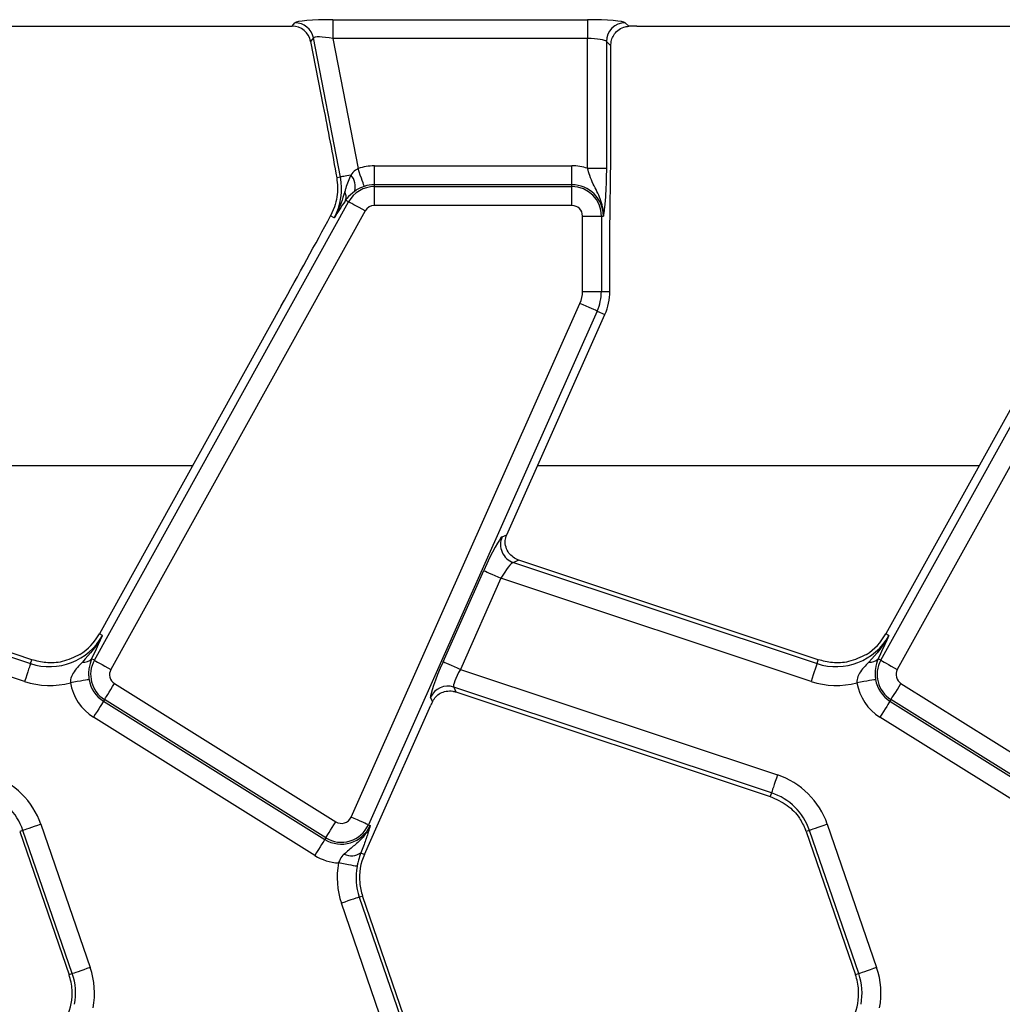
# Model space of a CAD drawing. Units: millimetres. Extents: x -116 to 664, y -32 to 370.
# Drawn here: x 247 to 260, y 177 to 190 of the extents above; entities that cross this region are included whole.
import ezdxf

# ---------------------------------------------------------------- set-up
doc = ezdxf.new("R2010")
doc.units = ezdxf.units.MM

msp = doc.modelspace()

# ---------------------------------------------------------------- linework, layer by layer
at = {"color": 7, "linetype": 'Continuous', "lineweight": 25}
for p, q in [((251.612384, 190.023194), (254.971776, 190.023194)), ((251.612384, 190.023194), (251.612384, 189.774145)), ((254.971776, 190.023194), (254.971776, 189.774145)), ((245.24932, 189.937612), (251.075093, 189.937612)), ((251.075093, 189.937612), (251.112726, 189.983263)), ((255.46987, 189.983263), (255.516555, 189.936584)), ((255.62432, 189.937612), (261.450093, 189.937612)), ((251.357202, 189.781735), (251.319569, 189.736084)), ((251.319569, 189.736084), (251.48667, 188.876413)), ((251.713965, 187.946322), (251.357202, 189.781735)), ((254.971776, 189.774145), (251.612384, 189.774145)), ((251.612384, 189.774145), (251.945842, 188.058653)), ((254.971776, 188.061802), (254.971776, 189.774145)), ((255.220827, 189.734214), (255.220827, 188.061802)), ((255.278614, 189.676423), (255.220827, 189.734214)), ((255.278614, 188.251251), (255.278614, 189.676423)), ((252.160575, 187.845316), (252.160575, 188.094364)), ((252.160575, 188.094364), (254.766475, 188.094364)), ((254.766475, 187.845316), (254.766475, 188.094364)), ((254.971776, 188.061802), (255.220827, 188.061802)), ((251.713965, 187.946322), (251.664501, 187.936707)), ((252.160575, 187.819631), (252.160575, 187.845316)), ((254.766475, 187.845316), (252.160575, 187.845316)), ((252.160575, 187.570582), (252.160575, 187.819631)), ((252.160575, 187.819631), (254.766475, 187.819631)), ((254.766475, 187.819631), (254.766475, 187.845316)), ((254.766475, 187.570582), (254.766475, 187.819631)), ((248.466369, 181.568193), (251.820583, 187.619359)), ((251.634438, 187.552955), (251.582619, 187.434381)), ((251.7814, 187.641079), (251.77424, 187.629911)), ((251.820583, 187.619359), (251.7814, 187.641079)), ((254.766475, 187.570582), (252.160575, 187.570582)), ((258.841369, 181.568193), (262.195584, 187.619359)), ((252.038408, 187.498618), (248.684194, 181.447452)), ((251.628827, 187.408766), (251.582619, 187.434381)), ((254.906159, 187.430898), (255.15521, 187.430898)), ((254.906159, 186.437612), (254.906159, 187.430898)), ((255.15521, 187.430898), (255.15521, 186.437612)), ((255.15521, 187.430898), (255.180892, 187.430898)), ((262.413409, 187.498618), (259.059187, 181.447452)), ((255.266477, 186.437612), (255.266477, 187.125595)), ((254.906159, 186.437612), (255.15521, 186.437612)), ((255.15521, 186.437612), (255.266477, 186.437612)), ((250.932325, 186.246402), (248.532351, 181.916733)), ((251.853567, 179.49855), (254.872467, 186.279113)), ((261.307325, 186.246402), (258.907352, 181.916733)), ((255.099986, 186.177816), (252.081085, 179.397252)), ((253.907513, 183.225915), (255.201634, 186.13256)), ((255.099986, 186.177816), (255.201634, 186.13256)), ((253.844839, 183.197386), (253.907014, 183.224794)), ((243.618656, 182.859801), (247.62496, 181.525458)), ((247.641537, 181.575219), (243.690092, 182.89129)), ((254.065093, 182.89129), (253.993657, 182.859801)), ((253.993657, 182.859801), (257.99996, 181.525458)), ((258.016538, 181.575219), (254.065093, 182.89129)), ((253.067609, 181.549871), (253.603216, 182.752864)), ((247.546267, 181.289171), (243.455734, 182.651567)), ((253.830735, 182.651567), (253.295127, 181.448574)), ((257.921267, 181.289171), (253.830735, 182.651567)), ((248.572279, 181.894601), (248.532351, 181.916733)), ((258.947272, 181.894601), (258.907352, 181.916733)), ((247.62496, 181.525458), (247.641537, 181.575219)), ((248.461787, 181.654097), (248.430353, 181.588156)), ((248.466369, 181.568193), (248.430353, 181.588156)), ((257.99996, 181.525458), (258.016538, 181.575219)), ((258.836787, 181.654097), (258.805353, 181.588156)), ((258.841369, 181.568193), (258.805353, 181.588156)), ((253.295127, 181.448574), (257.477667, 180.055534)), ((248.73234, 181.261273), (251.651939, 179.436905)), ((257.398967, 179.819246), (253.208328, 181.214983)), ((253.208328, 181.214983), (253.236894, 181.150189)), ((259.10734, 181.261273), (262.02694, 179.436905)), ((248.600368, 181.050068), (248.586755, 181.028286)), ((248.586755, 181.028286), (251.506355, 179.203918)), ((251.51996, 179.2257), (248.600368, 181.050068)), ((252.927091, 181.023331), (252.902117, 181.079993)), ((253.236894, 181.150189), (257.382397, 179.769486)), ((258.975361, 181.050068), (258.961756, 181.028286)), ((258.961756, 181.028286), (261.881355, 179.203918)), ((261.89496, 179.2257), (258.975361, 181.050068)), ((252.196703, 179.383383), (252.906691, 180.978026)), ((251.374375, 178.992713), (248.454776, 180.817081)), ((261.749376, 178.992713), (258.829776, 180.817081)), ((257.398967, 179.819246), (257.382397, 179.769486)), ((247.760329, 179.404485), (248.411466, 177.513447)), ((252.02911, 179.00695), (252.196703, 179.383383)), ((252.081085, 179.397252), (252.104547, 179.386805)), ((258.13533, 179.404485), (258.786466, 177.513447)), ((247.524846, 179.323402), (247.481685, 179.30854)), ((247.481685, 179.30854), (248.132821, 177.417503)), ((248.175982, 177.432365), (247.524846, 179.323402)), ((251.51996, 179.2257), (251.506355, 179.203918)), ((257.899847, 179.323402), (257.856686, 179.30854)), ((257.856686, 179.30854), (258.507822, 177.417503)), ((258.550983, 177.432365), (257.899847, 179.323402)), ((251.98267, 179.027625), (252.02911, 179.00695)), ((251.961965, 178.442859), (252.005126, 178.457721)), ((251.961965, 178.442859), (252.613101, 176.551822)), ((252.656262, 176.566684), (252.005126, 178.457721)), ((252.377618, 176.470739), (251.726482, 178.361776)), ((248.175982, 177.432365), (248.132821, 177.417503)), ((258.550983, 177.432365), (258.507822, 177.417503))]:
    msp.add_line(p, q, dxfattribs=at)
at = {"color": 8, "linetype": 'Continuous', "lineweight": 25}
for p, q in [((243.938726, 184.138285), (249.763776, 184.138285)), ((254.313726, 184.138285), (260.138776, 184.138285))]:
    msp.add_line(p, q, dxfattribs=at)
at = {"color": 7, "linetype": 'Continuous', "lineweight": 25, "flags": 128}
for points in [[(252.02645, 187.82301), (252.023768, 187.83085), (252.018411, 187.846503), (252.010573, 187.869431), (252.000507, 187.898846), (251.988571, 187.933742), (251.975168, 187.972921), (251.960758, 188.015039), (251.945842, 188.058653)], [(251.850534, 187.972868), (251.823168, 187.967549), (251.798038, 187.962664), (251.775559, 187.958295), (251.756091, 187.954511), (251.73996, 187.951376), (251.727436, 187.948941), (251.718726, 187.947247), (251.713965, 187.946322)], [(252.038408, 187.498618), (251.998093, 187.520966), (251.959156, 187.542547), (251.922939, 187.562621), (251.890685, 187.580502), (251.863491, 187.595573), (251.842301, 187.607321), (251.827832, 187.615341), (251.820583, 187.619359)], [(255.099986, 186.177816), (255.092416, 186.181187), (255.077306, 186.187915), (255.055163, 186.197771), (255.026762, 186.210416), (254.99307, 186.225417), (254.955243, 186.242259), (254.914578, 186.260365), (254.872467, 186.279113)], [(253.603216, 182.752864), (253.610786, 182.749493), (253.625896, 182.742764), (253.648039, 182.732909), (253.676433, 182.720263), (253.710132, 182.705263), (253.747959, 182.688421), (253.788624, 182.670315), (253.830735, 182.651567)], [(248.466369, 181.568193), (248.473618, 181.564176), (248.488087, 181.556155), (248.509277, 181.544408), (248.536471, 181.529335), (248.568725, 181.511455), (248.604942, 181.491381), (248.643871, 181.4698), (248.684194, 181.447452)], [(253.067609, 181.549871), (253.075179, 181.5465), (253.090289, 181.539772), (253.112432, 181.529916), (253.140833, 181.517271), (253.174525, 181.50227), (253.212351, 181.485428), (253.253017, 181.467323), (253.295127, 181.448574)], [(258.841369, 181.568193), (258.848619, 181.564176), (258.863088, 181.556155), (258.884277, 181.544408), (258.911472, 181.529335), (258.943725, 181.511455), (258.979943, 181.491381), (259.018872, 181.4698), (259.059187, 181.447452)], [(247.62496, 181.525458), (247.622345, 181.517596), (247.617114, 181.5019), (247.609455, 181.47891), (247.599635, 181.449414), (247.587983, 181.414423), (247.574899, 181.375138), (247.560833, 181.332904), (247.546267, 181.289171)], [(257.99996, 181.525458), (257.997345, 181.517596), (257.992115, 181.5019), (257.984456, 181.47891), (257.974636, 181.449414), (257.962983, 181.414423), (257.949893, 181.375138), (257.935833, 181.332904), (257.921267, 181.289171)], [(248.397384, 181.312782), (248.389211, 181.311443), (248.372886, 181.30877), (248.34897, 181.304856), (248.318289, 181.299833), (248.281892, 181.293875), (248.241026, 181.287186), (248.197097, 181.279994), (248.151612, 181.272547)], [(258.772384, 181.312782), (258.764211, 181.311443), (258.74788, 181.30877), (258.723971, 181.304856), (258.693289, 181.299833), (258.656893, 181.293875), (258.616027, 181.287186), (258.572098, 181.279994), (258.526612, 181.272547)], [(248.600368, 181.050068), (248.604756, 181.057096), (248.613525, 181.071125), (248.626363, 181.091675), (248.642836, 181.11804), (248.662379, 181.149316), (248.684321, 181.184432), (248.707917, 181.222182), (248.73234, 181.261273)], [(258.975361, 181.050068), (258.979756, 181.057096), (258.988526, 181.071125), (259.001363, 181.091675), (259.017836, 181.11804), (259.037379, 181.149316), (259.059321, 181.184432), (259.08291, 181.222182), (259.10734, 181.261273)], [(248.586755, 181.028286), (248.582359, 181.021258), (248.573598, 181.007229), (248.560753, 180.986679), (248.54428, 180.960314), (248.524737, 180.929037), (248.502795, 180.893922), (248.479206, 180.856172), (248.454776, 180.817081)], [(258.961756, 181.028286), (258.95736, 181.021258), (258.948598, 181.007229), (258.935753, 180.986679), (258.91928, 180.960314), (258.899737, 180.929037), (258.877795, 180.893922), (258.854207, 180.856172), (258.829776, 180.817081)], [(257.477667, 180.055534), (257.463101, 180.0118), (257.449035, 179.969567), (257.435951, 179.930281), (257.424299, 179.89529), (257.414471, 179.865794), (257.406812, 179.842804), (257.401589, 179.827109), (257.398967, 179.819246)], [(252.081085, 179.397252), (252.073515, 179.400623), (252.058398, 179.407352), (252.036262, 179.417208), (252.007861, 179.429853), (251.974169, 179.444853), (251.936343, 179.461695), (251.895677, 179.479801), (251.853567, 179.49855)], [(247.760329, 179.404485), (247.716744, 179.389477), (247.674655, 179.374985), (247.635502, 179.361504), (247.600634, 179.349497), (247.571241, 179.339375), (247.548323, 179.331486), (247.532684, 179.3261), (247.524846, 179.323402)], [(251.51996, 179.2257), (251.524355, 179.232728), (251.533125, 179.246758), (251.545962, 179.267307), (251.562435, 179.293672), (251.581978, 179.324949), (251.60392, 179.360064), (251.627509, 179.397814), (251.651939, 179.436905)], [(258.13533, 179.404485), (258.091744, 179.389477), (258.049656, 179.374985), (258.010503, 179.361504), (257.975634, 179.349497), (257.946234, 179.339375), (257.923324, 179.331486), (257.907685, 179.3261), (257.899847, 179.323402)], [(251.506355, 179.203918), (251.501959, 179.19689), (251.493197, 179.182861), (251.480352, 179.162311), (251.463879, 179.135946), (251.444336, 179.10467), (251.422394, 179.069554), (251.398806, 179.031804), (251.374375, 178.992713)], [(251.932044, 178.847466), (251.9239, 178.848982), (251.907636, 178.852009), (251.883816, 178.856442), (251.853246, 178.86213), (251.816992, 178.868878), (251.776282, 178.876453), (251.732517, 178.884598), (251.687203, 178.893031)], [(251.961965, 178.442859), (251.954127, 178.440161), (251.938488, 178.434775), (251.915578, 178.426886), (251.886178, 178.416764), (251.851309, 178.404757), (251.812156, 178.391276), (251.770068, 178.376783), (251.726482, 178.361776)], [(248.411466, 177.513447), (248.36788, 177.49844), (248.325791, 177.483948), (248.286638, 177.470467), (248.25177, 177.45846), (248.222377, 177.448338), (248.199459, 177.440449), (248.18382, 177.435063), (248.175982, 177.432365)], [(258.786466, 177.513447), (258.74288, 177.49844), (258.700792, 177.483948), (258.661639, 177.470467), (258.62677, 177.45846), (258.597378, 177.448338), (258.57446, 177.440449), (258.558821, 177.435063), (258.550983, 177.432365)]]:
    msp.add_lwpolyline(points, dxfattribs=at)
at = {"color": 7, "linetype": 'Continuous', "lineweight": 25}
for centre, radius, start, end in [((251.110958, 189.732067), 0.251202, 11.4037706, 89.5969048), ((255.472101, 189.731988), 0.251284, 90.5088064, 179.4924792), ((252.160577, 187.430898), 0.663466, 90, 108.8841268), ((254.766475, 187.430898), 0.663466, 71.9747235, 90), ((250.932935, 187.794505), 0.795651, 331, 11), ((251.68456, 187.822953), 0.223656, 343.0179339, 42.0897612), ((252.160577, 187.430898), 0.388733, 90, 151), ((252.160577, 187.430898), 0.414418, 90, 108.8841268), ((254.766475, 187.430898), 0.414418, 0, 90), ((254.766475, 187.430898), 0.388733, 0, 90), ((251.652066, 187.683191), 0.136018, 341.9641423, 29.9636005), ((252.160577, 187.430898), 0.139684, 90, 151), ((254.766475, 187.430898), 0.139684, 0, 90), ((254.516475, 186.437612), 0.389684, 336, 0), ((254.516475, 186.437612), 0.638733, 336, 0), ((254.516475, 186.437612), 0.75, 336, 0), ((254.075476, 183.097464), 0.251353, 156.5756939, 251.0030561), ((247.876384, 182.28034), 0.795651, 251.5791044, 331), ((247.876384, 182.28034), 0.75, 302.2314985, 331), ((258.251384, 182.28034), 0.795651, 251.5791044, 331), ((258.251384, 182.28034), 0.75, 302.2314985, 331), ((248.326576, 181.685899), 0.14256, 263.0408046, 316.7148321), ((248.806361, 181.379732), 0.388733, 151, 238), ((258.701577, 181.685899), 0.14256, 263.0408046, 316.7148321), ((259.181361, 181.379732), 0.388733, 151, 238), ((248.806361, 181.379732), 0.139684, 151, 238), ((259.181361, 181.379732), 0.139684, 151, 238), ((247.876384, 182.28034), 1.044699, 251.5791044, 285.2748762), ((248.806361, 181.379732), 0.414418, 189.2970322, 238), ((258.251384, 182.28034), 1.044699, 251.5791044, 285.2748762), ((259.181361, 181.379732), 0.414418, 189.2970322, 238), ((248.806361, 181.379732), 0.663466, 189.2970322, 238), ((253.130818, 180.976007), 0.251231, 72.0298447, 155.5497882), ((259.181361, 181.379732), 0.663466, 189.2970322, 238), ((246.772546, 179.064364), 1.044699, 19, 71.5791044), ((257.147546, 179.064364), 1.044699, 19, 71.5791044), ((246.772546, 179.064364), 0.795651, 19, 71.5791044), ((257.147546, 179.064364), 0.795651, 19, 71.5791044), ((251.72596, 179.555364), 0.139684, 238, 336), ((251.72596, 179.555364), 0.414418, 238, 336), ((251.72596, 179.555364), 0.388733, 238, 336), ((257.147546, 179.064364), 0.75, 19, 20.9267103), ((251.72596, 179.555364), 0.663466, 238, 266.6509692), ((251.859026, 179.205172), 0.216359, 243.7148557, 304.8534771), ((252.714267, 178.701897), 0.75, 156, 185.2425091), ((252.714267, 178.701897), 1.044699, 169.458028, 199), ((252.714267, 178.701897), 0.795651, 169.458028, 199), ((252.714267, 178.701897), 0.75, 185.2425091, 199), ((247.423683, 177.173327), 0.75, 3.4748841, 19), ((247.423683, 177.173327), 0.795651, 349.458028, 19), ((247.423683, 177.173327), 1.044699, 349.458028, 19), ((257.798683, 177.173327), 0.75, 3.4748841, 19), ((257.798683, 177.173327), 0.795651, 349.458028, 19), ((257.798683, 177.173327), 1.044699, 349.458028, 19), ((247.423683, 177.173327), 0.75, 336, 3.4748841), ((257.798683, 177.173327), 0.75, 336, 3.4748841)]:
    msp.add_arc(centre, radius, start, end, dxfattribs=at)
for centre, major_axis, ratio, start_param, end_param in [((251.620888, 189.97945), (0.509429, -0.000736), 0.085857146, 1.587612371, 3.071142235), ((254.971776, 189.97945), (0.5, 0), 0.087488664, 0.087266463, 1.570796327), ((251.073524, 189.686657), (-0.160038, -0.194142), 0.993633531, 2.455320408, 3.827864899), ((255.624319, 189.893868), (0.5, 0), 0.087488664, 1.570796327, 1.788036104), ((251.620888, 189.730401), (0.263974, -0.050304), 0.154276442, 1.632390924, 3.115920788), ((254.971776, 189.730401), (0.25, 0), 0.174977327, 0.087266463, 1.570796327), ((250.993838, 186.447607), (1.166901, 2.112841), 0.018057629, 4.626992231, 5.208271892), ((253.644915, 182.738975), (0.204686, 0.458811), 0.087067876, 0.095836872, 1.579366736), ((253.949213, 183.212026), (0.204686, 0.458811), 0.087067876, 1.579366736, 1.581808703), ((253.872433, 182.637678), (0.126684, 0.221155), 0.169155983, 0.121313442, 1.604843306), ((253.109309, 181.535982), (0.204686, 0.458811), 0.087067876, 1.579366736, 3.062896601), ((253.336826, 181.434685), (0.126684, 0.221155), 0.169155983, 1.604843306, 3.08837317), ((252.948388, 180.964137), (0.204686, 0.458811), 0.087067876, 1.480341372, 1.579366736)]:
    msp.add_ellipse(centre, major_axis=major_axis, ratio=ratio, start_param=start_param, end_param=end_param, dxfattribs=at)
for points, knots in [([(255.278614, 189.676423), (255.280769, 189.702118), (255.285067, 189.75334), (255.317269, 189.823999), (255.369315, 189.88608), (255.439509, 189.928239), (255.494217, 189.934164), (255.516555, 189.936584)], [0, 0, 0, 0, 0.186811142, 0.372396715, 0.587781666, 0.831684199, 1, 1, 1, 1]), ([(251.48667, 188.876413), (251.517211, 188.719777), (251.578439, 188.40575), (251.635768, 188.093305), (251.664501, 187.936707)], [0, 0, 0, 0, 0.4987993675, 1, 1, 1, 1]), ([(255.266477, 187.125595), (255.267603, 187.276165), (255.269864, 187.578494), (255.277655, 187.948425), (255.278375, 188.176004), (255.278614, 188.251251)], [0, 0, 0, 0, 0.399077578, 0.801309245, 1, 1, 1, 1]), ([(251.945842, 188.058653), (251.933443, 188.051503), (251.895008, 188.029337), (251.868495, 187.995673), (251.850534, 187.972868)], [0, 0, 0, 0, 0.322596592, 1, 1, 1, 1]), ([(255.180892, 187.430898), (255.180912, 187.431576), (255.181554, 187.452975), (255.1801, 187.494199), (255.168987, 187.569935), (255.131784, 187.694456), (255.060587, 187.822579), (255.00217, 187.956276), (254.980976, 188.029859), (254.971776, 188.061802)], [0, 0, 0, 0, 0.003030461, 0.095604189, 0.183802787, 0.345601709, 0.677316242, 0.859922601, 1, 1, 1, 1]), ([(255.220827, 188.061802), (255.220388, 188.005707), (255.21945, 187.886023), (255.211042, 187.698583), (255.199498, 187.568424), (255.18971, 187.491788), (255.184795, 187.457049), (255.182276, 187.439922), (255.180949, 187.43127), (255.180892, 187.430898)], [0, 0, 0, 0, 0.205104359, 0.43761408, 0.754732405, 0.875722164, 0.936476475, 0.997265406, 1, 1, 1, 1]), ([(251.664501, 187.936707), (251.672226, 187.852423), (251.684111, 187.722758), (251.647316, 187.596976), (251.634438, 187.552955)], [0, 0, 0, 0, 0.650015049, 1, 1, 1, 1]), ([(251.850534, 187.972868), (251.825885, 187.916459), (251.794482, 187.844595), (251.774254, 187.767669), (251.769904, 187.751126)], [0, 0, 0, 0, 0.784937747, 1, 1, 1, 1]), ([(252.02645, 187.82301), (252.010565, 187.817024), (251.967627, 187.800846), (251.92594, 187.776633), (251.902406, 187.760355), (251.898464, 187.757629)], [0, 0, 0, 0, 0.328329227, 0.887500544, 1, 1, 1, 1]), ([(251.769904, 187.751126), (251.738764, 187.654224), (251.701002, 187.536717), (251.640693, 187.428825), (251.629292, 187.409551), (251.628827, 187.408766)], [0, 0, 0, 0, 0.818549004, 0.992604441, 1, 1, 1, 1]), ([(251.898464, 187.757629), (251.861806, 187.727402), (251.816683, 187.690195), (251.786974, 187.648837), (251.7814, 187.641079)], [0, 0, 0, 0, 0.81239756, 1, 1, 1, 1]), ([(251.77424, 187.629911), (251.725376, 187.554965), (251.676182, 187.479513), (251.629143, 187.409237), (251.628827, 187.408766)], [0, 0, 0, 0, 0.993295465, 1, 1, 1, 1]), ([(254.065093, 182.89129), (254.039894, 182.902306), (253.989588, 182.924299), (253.930931, 182.983782), (253.892298, 183.058277), (253.880538, 183.144717), (253.89855, 183.199196), (253.907014, 183.224794)], [0, 0, 0, 0, 0.193695088, 0.386696145, 0.596800034, 0.810550698, 1, 1, 1, 1]), ([(248.572279, 181.894601), (248.571857, 181.893791), (248.504577, 181.76456), (248.406633, 181.654129), (248.309303, 181.544389)], [0, 0, 0, 0, 0.006269294, 1, 1, 1, 1]), ([(248.572279, 181.894601), (248.572045, 181.894085), (248.537231, 181.81702), (248.499382, 181.735285), (248.461787, 181.654097)], [0, 0, 0, 0, 0.006704245, 1, 1, 1, 1]), ([(258.947272, 181.894601), (258.946853, 181.893791), (258.879894, 181.764414), (258.781792, 181.654056), (258.684304, 181.544389)], [0, 0, 0, 0, 0.006262234, 1, 1, 1, 1]), ([(258.947272, 181.894601), (258.947041, 181.894085), (258.912566, 181.816947), (258.874549, 181.735249), (258.836787, 181.654097)], [0, 0, 0, 0, 0.006697946, 1, 1, 1, 1]), ([(248.276387, 181.645915), (248.199372, 181.608412), (248.05712, 181.53914), (247.835101, 181.526404), (247.703227, 181.559661), (247.641537, 181.575219)], [0, 0, 0, 0, 0.385857657, 0.712708882, 1, 1, 1, 1]), ([(248.430353, 181.588156), (248.415622, 181.547265), (248.394675, 181.48912), (248.390001, 181.402384), (248.391864, 181.353427), (248.395201, 181.328852), (248.397384, 181.312782)], [0, 0, 0, 0, 0.550173034, 0.782337056, 0.85765775, 1, 1, 1, 1]), ([(258.651387, 181.645915), (258.574372, 181.608412), (258.43212, 181.53914), (258.210101, 181.526404), (258.078228, 181.559661), (258.016538, 181.575219)], [0, 0, 0, 0, 0.385857657, 0.712708882, 1, 1, 1, 1]), ([(258.805353, 181.588156), (258.790629, 181.547265), (258.76969, 181.48912), (258.764985, 181.402383), (258.766869, 181.353427), (258.770204, 181.328852), (258.772384, 181.312782)], [0, 0, 0, 0, 0.550171994, 0.782336569, 0.857658019, 1, 1, 1, 1]), ([(248.309303, 181.544389), (248.263643, 181.498526), (248.216283, 181.450956), (248.169468, 181.369342), (248.15203, 181.32809), (248.151713, 181.286), (248.151612, 181.272547)], [0, 0, 0, 0, 0.603291694, 0.625748173, 0.880381082, 1, 1, 1, 1]), ([(258.684304, 181.544389), (258.638614, 181.49854), (258.591224, 181.450985), (258.54449, 181.36933), (258.527026, 181.328092), (258.526713, 181.286), (258.526612, 181.272547)], [0, 0, 0, 0, 0.6033034219, 0.6257493071, 0.8803814443, 1, 1, 1, 1]), ([(252.927091, 181.023331), (252.940185, 181.045925), (252.966331, 181.091039), (253.030288, 181.137832), (253.107464, 181.164618), (253.180663, 181.165947), (253.223399, 181.153971), (253.236894, 181.150189)], [0, 0, 0, 0, 0.209665405, 0.41863645, 0.644453306, 0.887725651, 1, 1, 1, 1]), ([(257.382397, 179.769486), (257.46033, 179.734809), (257.610142, 179.668149), (257.764965, 179.507797), (257.823287, 179.3846), (257.848073, 179.332244)], [0, 0, 0, 0, 0.3840292043, 0.7382256936, 1, 1, 1, 1]), ([(252.104547, 179.386805), (252.104289, 179.386178), (252.090781, 179.353303), (252.058522, 179.293636), (251.984591, 179.200143), (251.881915, 179.112788), (251.802918, 179.04517), (251.763214, 179.011185)], [0, 0, 0, 0, 0.003913898, 0.205024724, 0.389061763, 0.692939696, 1, 1, 1, 1]), ([(252.104547, 179.386805), (252.104448, 179.386442), (252.100568, 179.37226), (252.092515, 179.343681), (252.078147, 179.294804), (252.065443, 179.25575), (252.058368, 179.234)], [0, 0, 0, 0, 0.00801518, 0.313194252, 0.617520217, 1, 1, 1, 1]), ([(252.058368, 179.234), (252.054066, 179.221202), (252.033954, 179.161368), (252.005242, 179.086488), (251.98267, 179.027625)], [0, 0, 0, 0, 0.213897637, 1, 1, 1, 1]), ([(251.763214, 179.011185), (251.757543, 179.005622), (251.732115, 178.980681), (251.704263, 178.941021), (251.690831, 178.903238), (251.687203, 178.893031)], [0, 0, 0, 0, 0.173205148, 0.776645978, 1, 1, 1, 1]), ([(251.98267, 179.027625), (251.971505, 178.995938), (251.956685, 178.953879), (251.940724, 178.890817), (251.935165, 178.863053), (251.932044, 178.847466)], [0, 0, 0, 0, 0.572650429, 0.760094411, 1, 1, 1, 1])]:
    msp.add_open_spline(points, degree=3, knots=knots, dxfattribs=at)

doc.saveas('drawing.dxf')
